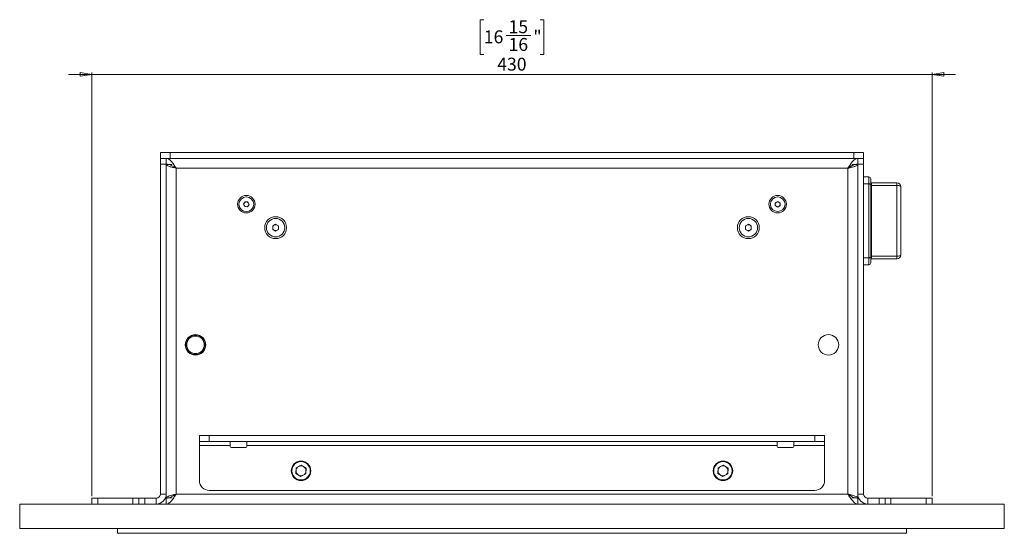
# Model space of a CAD drawing. Units: millimetres. Extents: x 75 to 17845, y 132 to 5430.
# Drawn here: x 2244 to 2748, y 3409 to 3672 of the extents above; entities that cross this region are included whole.
import ezdxf

# ---------------------------------------------------------------- set-up
doc = ezdxf.new("R2010")
doc.units = ezdxf.units.MM
doc.styles.add('SLDTEXTSTYLE1', font='TXT', dxfattribs={"width": 0.7})
doc.dimstyles.new('SLDDIMSTYLE1', dxfattribs={"dimtxt": 6.748081, "dimasz": 6, "dimexe": 0, "dimexo": 0.0625, "dimgap": 1.68702, "dimtad": 1, "dimdec": 1, "dimrnd": 1e-09, "dimzin": 12, "dimdsep": 46, "dimtxsty": 'SLDTEXTSTYLE1', "dimblk1": 'CLOSED', "dimblk2": 'CLOSED', "dimsah": 1, "dimcen": 0.09, "dimadec": 0, "dimazin": 3, "dimtfac": 1, "dimtdec": 1, "dimtmove": 0, "dimatfit": 0, "dimldrblk": 'CLOSED', "dimfxl": 0, "dimfrac": 2, "dimtolj": 1, "dimtzin": 12, "dimarcsym": 0})

# ---------------------------------------------------------------- blocks, each defined once
blk = doc.blocks.new('_Closed')
at = {"color": 0, "linetype": 'ByBlock', "lineweight": -2}
for p, q in [((-1, 0.166667), (0, 0)), ((-1, 0.166667), (-1, -0.166667)), ((0, 0), (-1, -0.166667)), ((0, 0), (-1, 0))]:
    blk.add_line(p, q, dxfattribs=at)
blk = doc.blocks.new('_D_2')
at = {"color": 7, "linetype": 'Continuous', "lineweight": 0}
for p, q in [((2482.04, 3672.31), (2480.12, 3672.31)), ((2480.12, 3672.31), (2480.12, 3654.42)), ((2510.93, 3672.31), (2512.84, 3672.31)), ((2512.84, 3672.31), (2512.84, 3654.42)), ((2493.42, 3664.27), (2506.1, 3664.27)), ((2480.12, 3654.42), (2482.04, 3654.42)), ((2512.84, 3654.42), (2510.93, 3654.42)), ((2281.48, 3644.32), (2269.48, 3644.32)), ((2281.48, 3428.32), (2281.48, 3645.32)), ((2281.48, 3644.32), (2711.48, 3644.32)), ((2711.48, 3428.32), (2711.48, 3645.32)), ((2711.48, 3644.32), (2723.48, 3644.32))]:
    blk.add_line(p, q, dxfattribs=at)
at = {"color": 7, "linetype": 'Continuous', "lineweight": 18, "xscale": 6, "yscale": 6}
for p, rotation in [((2281.48, 3644.32), 359.9999999999994), ((2711.48, 3644.32), 179.9999999999993)]:
    blk.add_blockref('_Closed', p, dxfattribs=dict(at, rotation=rotation))
at = {"color": 7, "linetype": 'Continuous', "lineweight": 18, "attachment_point": 1, "style": 'SLDTEXTSTYLE1'}
for s, insert, char_height in [('15', (2494.71, 3672.02), 6.615), ('16', (2482.04, 3666.84), 6.615), ('"', (2507.39, 3666.84), 6.61), ('16', (2494.71, 3662.94), 6.615), ('430', (2488.91, 3652.85), 6.615)]:
    blk.add_mtext(s, dxfattribs=dict(at, insert=insert, char_height=char_height))

msp = doc.modelspace()

# ---------------------------------------------------------------- linework, layer by layer
at = {"color": 7, "linetype": 'Continuous', "lineweight": 18}
for p, q in [((2316.48, 3601.32), (2316.48, 3604.32)), ((2316.48, 3604.32), (2321.48, 3604.32)), ((2321.48, 3604.32), (2321.48, 3601.32)), ((2321.48, 3604.32), (2671.48, 3604.32)), ((2671.48, 3601.32), (2671.48, 3604.32)), ((2671.48, 3604.32), (2676.48, 3604.32)), ((2676.48, 3604.32), (2676.48, 3601.32)), ((2316.48, 3598.32), (2316.48, 3601.32)), ((2316.48, 3601.32), (2316.9, 3601.32)), ((2321.48, 3601.32), (2316.9, 3601.32)), ((2319.48, 3601.32), (2319.48, 3598.32)), ((2321.48, 3601.32), (2671.48, 3601.32)), ((2676.07, 3601.32), (2671.48, 3601.32)), ((2673.48, 3598.32), (2673.48, 3601.32)), ((2676.07, 3601.32), (2676.48, 3601.32)), ((2676.48, 3601.32), (2676.48, 3598.32)), ((2319.48, 3598.32), (2316.48, 3598.32)), ((2316.48, 3429.42), (2316.48, 3598.32)), ((2319.48, 3429.42), (2319.48, 3598.32)), ((2322.48, 3598.22), (2319.48, 3598.22)), ((2668.38, 3596.22), (2324.58, 3596.22)), ((2324.58, 3596.22), (2324.58, 3429.42)), ((2668.38, 3596.22), (2668.38, 3429.42)), ((2670.48, 3598.22), (2673.48, 3598.22)), ((2673.48, 3598.32), (2673.48, 3429.42)), ((2676.48, 3598.32), (2673.48, 3598.32)), ((2676.48, 3598.32), (2676.48, 3429.42)), ((2679.08, 3591.82), (2676.48, 3591.82)), ((2679.08, 3588.21), (2679.08, 3591.82)), ((2680.08, 3590.82), (2680.08, 3587.94)), ((2680.58, 3588.82), (2680.58, 3587.38)), ((2680.58, 3588.82), (2693.48, 3588.82)), ((2693.48, 3587.38), (2693.48, 3588.82)), ((2679.08, 3588.21), (2676.48, 3588.21)), ((2679.08, 3550.43), (2679.08, 3588.21)), ((2680.08, 3587.94), (2680.08, 3550.71)), ((2680.58, 3587.38), (2680.58, 3551.27)), ((2693.48, 3587.38), (2680.58, 3587.38)), ((2693.48, 3551.27), (2693.48, 3587.38)), ((2695.48, 3586.82), (2695.48, 3551.82)), ((2359.04, 3577.89), (2359.82, 3579.1)), ((2359.82, 3579.1), (2361.26, 3579.04)), ((2361.26, 3579.04), (2361.92, 3577.75)), ((2631.23, 3578.54), (2632.48, 3579.27)), ((2631.23, 3577.1), (2631.23, 3578.54)), ((2632.48, 3579.27), (2633.73, 3578.54)), ((2633.73, 3578.54), (2633.73, 3577.1)), ((2359.7, 3576.61), (2359.04, 3577.89)), ((2361.15, 3576.54), (2359.7, 3576.61)), ((2361.92, 3577.75), (2361.15, 3576.54)), ((2632.48, 3576.38), (2631.23, 3577.1)), ((2633.73, 3577.1), (2632.48, 3576.38)), ((2373.98, 3566.69), (2375.48, 3567.55)), ((2373.98, 3564.96), (2373.98, 3566.69)), ((2375.48, 3564.09), (2373.98, 3564.96)), ((2375.48, 3567.55), (2376.98, 3566.69)), ((2376.98, 3564.96), (2375.48, 3564.09)), ((2376.98, 3566.69), (2376.98, 3564.96)), ((2615.98, 3566.69), (2617.48, 3567.55)), ((2615.98, 3564.96), (2615.98, 3566.69)), ((2617.48, 3564.09), (2615.98, 3564.96)), ((2617.48, 3567.55), (2618.98, 3566.69)), ((2618.98, 3564.96), (2617.48, 3564.09)), ((2618.98, 3566.69), (2618.98, 3564.96)), ((2679.08, 3550.43), (2676.48, 3550.43)), ((2679.08, 3546.82), (2679.08, 3550.43)), ((2680.08, 3550.71), (2680.08, 3547.82)), ((2680.58, 3551.27), (2693.48, 3551.27)), ((2680.58, 3551.27), (2680.58, 3549.82)), ((2693.48, 3549.82), (2680.58, 3549.82)), ((2693.48, 3549.82), (2693.48, 3551.27)), ((2679.08, 3546.82), (2676.48, 3546.82)), ((2333.01, 3510.76), (2332.88, 3510.42)), ((2338.81, 3503.43), (2338.96, 3503.28)), ((2336.41, 3501.27), (2336.59, 3501.17)), ((2336.48, 3456.32), (2336.48, 3459.32)), ((2336.48, 3459.32), (2341.48, 3459.32)), ((2341.48, 3459.32), (2341.48, 3456.32)), ((2341.48, 3459.32), (2651.48, 3459.32)), ((2651.48, 3456.32), (2651.48, 3459.32)), ((2651.48, 3459.32), (2656.48, 3459.32)), ((2656.48, 3459.32), (2656.48, 3456.32)), ((2341.48, 3456.32), (2336.48, 3456.32)), ((2336.48, 3456.32), (2336.48, 3454.22)), ((2336.48, 3454.22), (2352.23, 3454.22)), ((2336.48, 3436.32), (2336.48, 3454.22)), ((2341.48, 3456.32), (2651.48, 3456.32)), ((2352.23, 3454.22), (2352.23, 3456.32)), ((2352.23, 3454.22), (2352.23, 3453.82)), ((2360.23, 3453.32), (2352.73, 3453.32)), ((2360.73, 3456.32), (2360.73, 3454.22)), ((2360.73, 3454.22), (2632.23, 3454.22)), ((2360.73, 3453.82), (2360.73, 3454.22)), ((2632.23, 3454.22), (2632.23, 3456.32)), ((2632.23, 3454.22), (2632.23, 3453.82)), ((2640.23, 3453.32), (2632.73, 3453.32)), ((2640.73, 3456.32), (2640.73, 3454.22)), ((2640.73, 3454.22), (2656.48, 3454.22)), ((2640.73, 3453.82), (2640.73, 3454.22)), ((2656.48, 3456.32), (2651.48, 3456.32)), ((2656.48, 3454.22), (2656.48, 3456.32)), ((2656.48, 3454.22), (2656.48, 3436.32)), ((2316.48, 3443.95), (2316.48, 3446.58)), ((2316.48, 3446.58), (2316.48, 3446.58)), ((2316.48, 3443.95), (2316.48, 3443.95)), ((2316.48, 3438.7), (2316.48, 3443.95)), ((2386, 3442.88), (2385.89, 3439.95)), ((2386, 3442.88), (2388.59, 3444.26)), ((2388.59, 3444.26), (2391.08, 3442.7)), ((2390.97, 3439.76), (2391.08, 3442.7)), ((2602, 3442.88), (2601.89, 3439.95)), ((2602, 3442.88), (2604.59, 3444.26)), ((2604.59, 3444.26), (2607.08, 3442.7)), ((2606.97, 3439.76), (2607.08, 3442.7)), ((2676.48, 3446.58), (2676.48, 3446.58)), ((2676.48, 3446.58), (2676.48, 3443.95)), ((2676.48, 3443.95), (2676.48, 3443.95)), ((2676.48, 3443.95), (2676.48, 3438.7)), ((2316.48, 3438.7), (2316.48, 3438.7)), ((2316.48, 3436.07), (2316.48, 3438.7)), ((2388.38, 3438.39), (2385.89, 3439.95)), ((2388.38, 3438.39), (2390.97, 3439.76)), ((2604.38, 3438.39), (2601.89, 3439.95)), ((2604.38, 3438.39), (2606.97, 3439.76)), ((2676.48, 3438.7), (2676.48, 3438.7)), ((2676.48, 3438.7), (2676.48, 3436.07)), ((2316.48, 3436.07), (2316.48, 3436.07)), ((2676.48, 3436.07), (2676.48, 3436.07)), ((2281.48, 3424.32), (2281.48, 3427.32)), ((2281.48, 3427.32), (2284.48, 3427.32)), ((2284.48, 3427.32), (2284.48, 3424.32)), ((2284.48, 3427.32), (2302.48, 3427.32)), ((2302.48, 3424.32), (2302.48, 3427.32)), ((2302.48, 3427.32), (2305.48, 3427.32)), ((2305.48, 3424.32), (2305.48, 3427.32)), ((2305.48, 3427.32), (2308.48, 3427.32)), ((2308.48, 3427.32), (2308.48, 3424.32)), ((2314.38, 3427.32), (2308.48, 3427.32)), ((2314.38, 3427.32), (2314.38, 3424.32)), ((2316.48, 3429.42), (2319.48, 3429.42)), ((2319.48, 3429.42), (2319.48, 3427.42)), ((2319.48, 3427.42), (2322.48, 3427.42)), ((2319.48, 3427.32), (2319.48, 3424.32)), ((2320.18, 3427.41), (2320.18, 3427.42)), ((2324.58, 3429.42), (2668.38, 3429.42)), ((2651.48, 3431.32), (2341.48, 3431.32)), ((2670.48, 3427.42), (2673.48, 3427.42)), ((2673.48, 3429.42), (2673.48, 3427.42)), ((2676.48, 3429.42), (2673.48, 3429.42)), ((2673.48, 3424.32), (2673.48, 3427.32)), ((2678.58, 3427.32), (2678.58, 3424.32)), ((2684.48, 3427.32), (2678.58, 3427.32)), ((2684.48, 3424.32), (2684.48, 3427.32)), ((2684.48, 3427.32), (2687.48, 3427.32)), ((2687.48, 3427.32), (2687.48, 3424.32)), ((2687.48, 3427.32), (2690.48, 3427.32)), ((2690.48, 3427.32), (2690.48, 3424.32)), ((2708.48, 3427.32), (2690.48, 3427.32)), ((2708.48, 3424.32), (2708.48, 3427.32)), ((2708.48, 3427.32), (2711.48, 3427.32)), ((2711.48, 3427.32), (2711.48, 3424.32)), ((2244.48, 3411.82), (2244.48, 3424.32)), ((2244.48, 3424.32), (2748.48, 3424.32)), ((2748.48, 3411.82), (2748.48, 3424.32)), ((2244.48, 3411.82), (2748.48, 3411.82)), ((2294.48, 3411.82), (2294.48, 3409.32)), ((2698.48, 3409.32), (2294.48, 3409.32)), ((2336.48, 3409.32), (2336.48, 3409.32)), ((2416.48, 3409.32), (2336.48, 3409.32)), ((2496.48, 3409.32), (2416.48, 3409.32)), ((2496.48, 3409.32), (2496.48, 3409.32)), ((2698.48, 3411.82), (2698.48, 3409.32))]:
    msp.add_line(p, q, dxfattribs=at)
at = {"color": 7, "linetype": 'Continuous', "lineweight": 18, "flags": 128}
for points in [[(2680.08, 3587.94), (2680.06, 3587.99), (2680.01, 3588.04), (2679.91, 3588.09), (2679.79, 3588.13), (2679.64, 3588.17), (2679.47, 3588.19), (2679.28, 3588.21), (2679.08, 3588.21)], [(2680.58, 3587.38), (2680.49, 3587.38), (2680.39, 3587.39), (2680.31, 3587.4), (2680.23, 3587.42), (2680.17, 3587.44), (2680.12, 3587.46), (2680.09, 3587.49), (2680.08, 3587.52)], [(2693.48, 3587.38), (2693.87, 3587.37), (2694.25, 3587.34), (2694.59, 3587.29), (2694.9, 3587.22), (2695.15, 3587.13), (2695.33, 3587.04), (2695.44, 3586.93), (2695.48, 3586.82)], [(2680.08, 3550.71), (2680.06, 3550.65), (2680.01, 3550.6), (2679.91, 3550.55), (2679.79, 3550.51), (2679.64, 3550.48), (2679.47, 3550.45), (2679.28, 3550.44), (2679.08, 3550.43)], [(2680.58, 3551.27), (2680.49, 3551.26), (2680.39, 3551.26), (2680.31, 3551.24), (2680.23, 3551.22), (2680.17, 3551.2), (2680.12, 3551.18), (2680.09, 3551.15), (2680.08, 3551.13)], [(2693.48, 3551.27), (2693.87, 3551.28), (2694.25, 3551.31), (2694.59, 3551.36), (2694.9, 3551.43), (2695.15, 3551.51), (2695.33, 3551.61), (2695.44, 3551.71), (2695.48, 3551.82)]]:
    msp.add_lwpolyline(points, dxfattribs=at)
at = {"color": 7, "linetype": 'Continuous', "lineweight": 18}
for centre, radius in [((2360.48, 3577.82), 4.48), ((2360.48, 3577.82), 3.77), ((2632.48, 3577.82), 4.48), ((2632.48, 3577.82), 3.76), ((2375.48, 3565.82), 5.6), ((2375.48, 3565.82), 4.72), ((2617.48, 3565.82), 5.6), ((2617.48, 3565.82), 4.72), ((2334.48, 3505.82), 5.25), ((2334.48, 3505.82), 5), ((2334.48, 3505.82), 4.5), ((2658.48, 3505.82), 5.25), ((2388.48, 3441.32), 5), ((2388.48, 3441.32), 4.7), ((2604.48, 3441.32), 5), ((2604.48, 3441.32), 4.7)]:
    msp.add_circle(centre, radius, dxfattribs=at)
for centre, radius, start, end in [((2679.08, 3590.82), 1, 0, 90), ((2680.58, 3589.32), 0.5, 180, 270), ((2693.48, 3586.82), 2, 0, 90), ((2360.48, 3577.82), 1.25, 147.3186, 207.3186), ((2360.48, 3577.82), 1.25, 87.3186, 147.3186), ((2360.48, 3577.82), 1.25, 27.3186, 87.3186), ((2632.48, 3577.82), 1.25, 120, 180), ((2632.48, 3577.82), 1.25, 60, 120), ((2632.48, 3577.82), 1.25, 0, 60), ((2360.48, 3577.82), 1.25, 207.3186, 267.3186), ((2360.48, 3577.82), 1.25, 267.3186, 327.3186), ((2360.48, 3577.82), 1.25, 327.3186, 27.3186), ((2632.48, 3577.82), 1.25, 180, 240), ((2632.48, 3577.82), 1.25, 240, 300), ((2632.48, 3577.82), 1.25, 300, 0), ((2375.48, 3565.82), 1.5, 120, 180), ((2375.48, 3565.82), 1.5, 180, 240), ((2375.48, 3565.82), 1.5, 60, 120), ((2375.48, 3565.82), 1.5, 240, 300), ((2375.48, 3565.82), 1.5, 0, 60), ((2375.48, 3565.82), 1.5, 300, 0), ((2617.48, 3565.82), 1.5, 120, 180), ((2617.48, 3565.82), 1.5, 180, 240), ((2617.48, 3565.82), 1.5, 60, 120), ((2617.48, 3565.82), 1.5, 240, 300), ((2617.48, 3565.82), 1.5, 0, 60), ((2617.48, 3565.82), 1.5, 300, 0), ((2680.58, 3549.32), 0.5, 90, 180), ((2693.48, 3551.82), 2, 270, 0), ((2679.08, 3547.82), 1, 270, 0), ((2352.73, 3453.82), 0.5, 180, 270), ((2360.23, 3453.82), 0.5, 270, 0), ((2632.73, 3453.82), 0.5, 180, 270), ((2640.23, 3453.82), 0.5, 270, 0), ((2388.48, 3441.32), 2.54, 117.8994, 177.8994), ((2388.48, 3441.32), 2.54, 57.8994, 117.8994), ((2388.48, 3441.32), 2.54, 357.8994, 57.8994), ((2604.48, 3441.32), 2.54, 117.8994, 177.8994), ((2604.48, 3441.32), 2.54, 57.8994, 117.8994), ((2604.48, 3441.32), 2.54, 357.8994, 57.8994), ((2388.48, 3441.32), 2.54, 177.8994, 237.8994), ((2388.48, 3441.32), 2.54, 237.8994, 297.8994), ((2388.48, 3441.32), 2.54, 297.8994, 357.8994), ((2604.48, 3441.32), 2.54, 177.8994, 237.8994), ((2604.48, 3441.32), 2.54, 237.8994, 297.8994), ((2604.48, 3441.32), 2.54, 297.8994, 357.8994), ((2341.48, 3436.32), 5, 180, 270), ((2651.48, 3436.32), 5, 270, 0), ((2314.38, 3429.42), 5.1, 270, 0), ((2314.38, 3429.42), 2.1, 270, 0), ((2678.58, 3429.42), 5.1, 180, 270), ((2678.58, 3429.42), 2.1, 180, 270)]:
    msp.add_arc(centre, radius, start, end, dxfattribs=at)
for points in [[(2319.48, 3601.32), (2319.91, 3601.25), (2320.76, 3601.09), (2322.03, 3599.91), (2323.31, 3598.23), (2324.16, 3596.89), (2324.58, 3596.22)], [(2319.48, 3598.32), (2319.91, 3598.29), (2320.76, 3598.23), (2322.03, 3597.74), (2323.31, 3597.05), (2324.16, 3596.5), (2324.58, 3596.22)], [(2673.48, 3598.22), (2673.41, 3598.06), (2673.25, 3597.72), (2672.07, 3597.22), (2670.39, 3596.72), (2669.05, 3596.39), (2668.38, 3596.22)], [(2324.58, 3429.42), (2324.16, 3428.75), (2323.31, 3427.42), (2322.03, 3425.73), (2320.76, 3424.55), (2319.91, 3424.4), (2319.48, 3424.32)], [(2324.58, 3429.42), (2324.16, 3429.15), (2323.31, 3428.6), (2322.03, 3427.9), (2320.76, 3427.42), (2319.91, 3427.35), (2319.48, 3427.32)], [(2668.38, 3429.42), (2669.05, 3429.26), (2670.39, 3428.92), (2672.07, 3428.42), (2673.25, 3427.92), (2673.41, 3427.59), (2673.48, 3427.42)]]:
    msp.add_open_spline(points, degree=3, dxfattribs=at)
for points, knots in [([(2668.38, 3596.22), (2668.82, 3596.9), (2669.68, 3598.27), (2670.98, 3599.97), (2672.25, 3601.11), (2673.08, 3601.25), (2673.48, 3601.32)], [0, 0, 0, 0, 0.254689, 0.509581, 0.764474, 1, 1, 1, 1]), ([(2324.58, 3596.22), (2324.08, 3596.35), (2322.99, 3596.62), (2321.46, 3597.04), (2320.24, 3597.48), (2319.58, 3597.88), (2319.51, 3598.12), (2319.48, 3598.22)], [0, 0, 0, 0, 0.187724, 0.408981, 0.630251, 0.85152, 1, 1, 1, 1]), ([(2324.58, 3596.22), (2324.26, 3596.41), (2323.93, 3596.6), (2323.67, 3596.79), (2323.66, 3596.8)], [0, 0, 0, 0, 0.961727, 1, 1, 1, 1]), ([(2668.38, 3596.22), (2668.98, 3596.61), (2670.25, 3597.42), (2671.96, 3598.21), (2673.06, 3598.29), (2673.48, 3598.32)], [0, 0, 0, 0, 0.350896, 0.748277, 1, 1, 1, 1]), ([(2319.48, 3427.42), (2319.53, 3427.55), (2319.62, 3427.82), (2320.41, 3428.24), (2321.71, 3428.68), (2323.19, 3429.08), (2324.18, 3429.32), (2324.58, 3429.42)], [0, 0, 0, 0, 0.185825, 0.40708, 0.628348, 0.849616, 1, 1, 1, 1]), ([(2323.77, 3428.91), (2323.81, 3428.94), (2324.04, 3429.11), (2324.33, 3429.28), (2324.58, 3429.42)], [0, 0, 0, 0, 0.144319, 1, 1, 1, 1]), ([(2668.38, 3429.42), (2668.67, 3429.26), (2668.98, 3429.07), (2669.23, 3428.89), (2669.25, 3428.88)], [0, 0, 0, 0, 0.917011, 1, 1, 1, 1]), ([(2673.48, 3424.32), (2673.05, 3424.4), (2672.18, 3424.56), (2670.88, 3425.78), (2669.62, 3427.48), (2668.78, 3428.79), (2668.38, 3429.42)], [0, 0, 0, 0, 0.254686, 0.509578, 0.764471, 1, 1, 1, 1]), ([(2673.48, 3427.32), (2672.89, 3427.39), (2671.62, 3427.52), (2669.91, 3428.44), (2668.81, 3429.15), (2668.38, 3429.42)], [0, 0, 0, 0, 0.350896, 0.748277, 1, 1, 1, 1])]:
    msp.add_open_spline(points, degree=3, knots=knots, dxfattribs=at)

# ---------------------------------------------------------------- dimensions: what is measured, and where the dimension line sits
dim = msp.add_linear_dim(base=(2711.48, 3644.32), p1=(2281.48, 3427.32), p2=(2711.48, 3427.32), dimstyle='SLDDIMSTYLE1', dxfattribs=at)
dim.commit()
dim.dimension.update_dxf_attribs({"geometry": '_D_2', "text_midpoint": (2496.48, 3644.32), "dimtype": 160})

doc.saveas('drawing.dxf')
